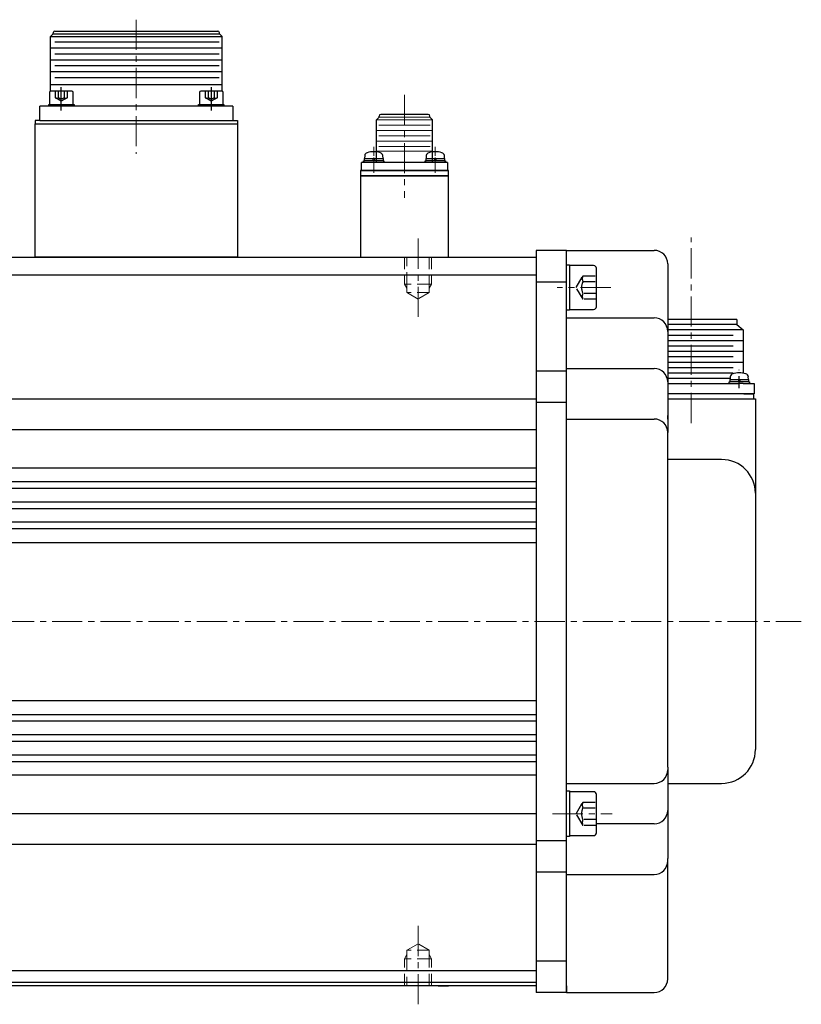
# Model space of a CAD drawing. Extents: x 7976 to 9112, y 99 to 682.
# Drawn here: x 8611 to 8842, y 387 to 679 of the extents above; entities that cross this region are included whole.
import ezdxf

# ---------------------------------------------------------------- set-up
doc = ezdxf.new("R2010")
doc.units = 0
doc.header["$MEASUREMENT"] = 0
for name, pattern in [('CENTER', [14.298246, 8.936404, -1.787281, 1.787281, -1.787281]), ('DASH_CENTER', [14, 11, -1, 1, -1]), ('DASHDOT', [7.149123, 3.574561, -1.787281, 0, -1.787281]), ('DASHED', [5.361842, 3.574561, -1.787281])]:
    doc.linetypes.add(name, pattern=pattern)
doc.layers.get('0').update_dxf_attribs({"linetype": 'CONTINUOUS'})

msp = doc.modelspace()

# ---------------------------------------------------------------- linework, layer by layer
at = {"color": 7, "linetype": 'CENTER', "lineweight": 13}
for p, q in [((8645.31, 679.03), (8645.31, 639.25)), ((8724.81, 656.76), (8724.81, 626.21)), ((8715.68, 636.68), (8715.68, 633.67)), ((8733.94, 636.68), (8733.94, 633.59)), ((8728.81, 614.14), (8728.81, 590.72)), ((8809.81, 559.44), (8809.81, 614.46)), ((8785.91, 599.64), (8770.1, 599.64)), ((8248.61, 500.64), (8842.41, 500.64)), ((8768.71, 443.64), (8786.37, 443.64)), ((8728.81, 387.14), (8728.81, 410.56))]:
    msp.add_line(p, q, dxfattribs=at)
at = {"color": 7}
for p, q in [((8619.91, 674.07), (8620.68, 674.84)), ((8620.68, 674.84), (8620.68, 675.14)), ((8620.68, 674.84), (8669.94, 674.84)), ((8621.18, 675.64), (8669.44, 675.64)), ((8669.94, 674.84), (8669.94, 675.14)), ((8670.71, 674.07), (8669.94, 674.84)), ((8619.91, 657.86), (8619.91, 674.07)), ((8619.91, 674.07), (8670.71, 674.07)), ((8669.85, 672.32), (8621.13, 672.32)), ((8670.71, 657.86), (8670.71, 674.07)), ((8670.71, 670.57), (8619.91, 670.57)), ((8669.85, 668.82), (8621.13, 668.82)), ((8670.71, 667.07), (8619.91, 667.07)), ((8670.71, 663.57), (8619.91, 663.57)), ((8669.85, 665.32), (8621.13, 665.32)), ((8670.71, 659.76), (8619.91, 659.76)), ((8669.85, 661.82), (8621.13, 661.82)), ((8673.88, 653.42), (8616.73, 653.42)), ((8616.73, 649.12), (8616.73, 653.42)), ((8673.88, 653.42), (8673.88, 649.12)), ((8731.85, 650.95), (8717.76, 650.95)), ((8615.31, 608.64), (8615.31, 648.12)), ((8615.31, 648.12), (8675.31, 648.12)), ((8615.31, 648.12), (8675.31, 648.12)), ((8616.73, 649.12), (8673.88, 649.12)), ((8616.73, 649.12), (8673.88, 649.12)), ((8675.31, 648.12), (8675.31, 608.64)), ((8716.46, 649.38), (8717.26, 650.15)), ((8716.46, 636.68), (8716.46, 649.38)), ((8717.26, 650.15), (8717.26, 650.45)), ((8732.35, 650.15), (8732.35, 650.45)), ((8732.35, 650.15), (8733.15, 649.38)), ((8733.15, 636.68), (8733.15, 649.38)), ((8737.52, 636.68), (8712.09, 636.68)), ((8712.09, 634.28), (8712.09, 636.68)), ((8712.68, 637.18), (8712.93, 637.18)), ((8712.68, 636.68), (8712.68, 637.18)), ((8718.68, 636.68), (8712.68, 636.68)), ((8713, 638.73), (8712.93, 637.88)), ((8712.93, 637.88), (8715.42, 637.88)), ((8712.93, 637.18), (8712.93, 637.88)), ((8715.59, 637.18), (8712.93, 637.18)), ((8715.42, 637.88), (8715.77, 637.88)), ((8715.59, 637.18), (8715.42, 637.88)), ((8715.94, 637.18), (8715.59, 637.18)), ((8715.77, 637.88), (8718.43, 637.88)), ((8715.77, 637.88), (8715.94, 637.18)), ((8718.43, 637.18), (8715.94, 637.18)), ((8718.43, 637.88), (8718.35, 638.73)), ((8718.43, 637.88), (8718.43, 637.18)), ((8718.43, 637.18), (8718.68, 637.18)), ((8718.68, 637.18), (8718.68, 636.68)), ((8730.94, 637.18), (8731.19, 637.18)), ((8730.94, 636.68), (8730.94, 637.18)), ((8736.94, 636.68), (8730.94, 636.68)), ((8731.26, 638.73), (8731.19, 637.88)), ((8731.19, 637.88), (8733.68, 637.88)), ((8731.19, 637.18), (8731.19, 637.88)), ((8733.85, 637.18), (8731.19, 637.18)), ((8733.68, 637.88), (8734.03, 637.88)), ((8733.85, 637.18), (8733.68, 637.88)), ((8734.2, 637.18), (8733.85, 637.18)), ((8734.03, 637.88), (8736.69, 637.88)), ((8734.03, 637.88), (8734.2, 637.18)), ((8736.69, 637.18), (8734.2, 637.18)), ((8736.69, 637.88), (8736.61, 638.73)), ((8736.69, 637.88), (8736.69, 637.18)), ((8736.69, 637.18), (8736.94, 637.18)), ((8736.94, 637.18), (8736.94, 636.68)), ((8737.52, 636.68), (8737.52, 634.28)), ((8711.81, 634.28), (8711.81, 632.78)), ((8714.81, 634.28), (8711.81, 634.28)), ((8712.09, 634.28), (8737.52, 634.28)), ((8734.81, 634.28), (8714.81, 634.28)), ((8737.81, 634.28), (8734.81, 634.28)), ((8737.81, 632.78), (8737.81, 634.28)), ((8711.81, 632.78), (8711.81, 610.14)), ((8737.81, 632.78), (8711.81, 632.78)), ((8711.81, 632.78), (8714.81, 632.78)), ((8714.81, 632.78), (8734.81, 632.78)), ((8734.81, 632.78), (8737.81, 632.78)), ((8737.81, 610.14), (8737.81, 632.78)), ((8711.81, 610.14), (8711.81, 608.64)), ((8737.81, 608.64), (8737.81, 610.14)), ((8763.81, 610.64), (8763.81, 573.93)), ((8772.81, 610.64), (8763.81, 610.64)), ((8772.81, 610.64), (8798.81, 610.64)), ((8772.81, 590.64), (8772.81, 610.64)), ((8772.81, 608.64), (8772.81, 610.64)), ((8772.81, 610.64), (8772.81, 610.64)), ((8408.81, 608.64), (8763.81, 608.64)), ((8675.31, 608.64), (8615.31, 608.64)), ((8711.81, 608.64), (8714.81, 608.64)), ((8714.81, 608.64), (8734.81, 608.64)), ((8734.81, 608.64), (8737.81, 608.64)), ((8772.81, 606.39), (8773.71, 606.39)), ((8773.71, 606.39), (8773.71, 606.14)), ((8780.87, 606.14), (8773.71, 606.14)), ((8773.71, 606.14), (8773.71, 593.53)), ((8781.67, 603.1), (8781.67, 605.34)), ((8802.81, 606.64), (8802.81, 586.64)), ((8408.81, 603.41), (8763.81, 603.41)), ((8763.81, 601.34), (8772.81, 601.34)), ((8781.67, 601.37), (8781.67, 603.1)), ((8781.67, 597.9), (8781.67, 601.37)), ((8781.67, 596.17), (8781.67, 597.9)), ((8781.67, 593.94), (8781.67, 596.17)), ((8773.71, 592.89), (8772.81, 592.89)), ((8773.71, 593.53), (8773.71, 593.14)), ((8773.71, 593.14), (8780.87, 593.14)), ((8773.71, 593.14), (8773.71, 592.89)), ((8772.81, 590.64), (8798.81, 590.64)), ((8772.81, 574.94), (8772.81, 590.64)), ((8823.26, 590.19), (8802.81, 590.19)), ((8823.26, 590.19), (8823.26, 588.62)), ((8823.26, 588.62), (8802.81, 588.62)), ((8825.14, 587.05), (8802.81, 587.05)), ((8823.26, 588.62), (8825.14, 587.05)), ((8825.14, 587.05), (8825.14, 583.85)), ((8802.81, 586.64), (8802.81, 570.94)), ((8822.26, 585.45), (8802.81, 585.45)), ((8825.14, 583.85), (8802.81, 583.85)), ((8825.14, 583.85), (8825.14, 580.65)), ((8822.26, 582.25), (8802.81, 582.25)), ((8825.14, 580.65), (8802.81, 580.65)), ((8822.26, 579.05), (8802.81, 579.05)), ((8825.14, 580.65), (8825.14, 574.24)), ((8772.81, 575.64), (8798.81, 575.64)), ((8825.14, 577.45), (8802.81, 577.45)), ((8822.26, 575.85), (8802.81, 575.85)), ((8763.81, 574.94), (8772.81, 574.94)), ((8763.81, 573.93), (8763.81, 554.64)), ((8772.81, 565.64), (8772.81, 574.94)), ((8822.21, 574.25), (8802.81, 574.25)), ((8821.22, 572.65), (8802.81, 572.65)), ((8821.36, 573.18), (8821.29, 572.34)), ((8821.29, 571.64), (8821.29, 572.34)), ((8821.29, 572.34), (8823.95, 572.34)), ((8823.77, 571.64), (8823.95, 572.34)), ((8823.95, 572.34), (8824.3, 572.34)), ((8824.3, 572.34), (8824.12, 571.64)), ((8824.3, 572.34), (8826.79, 572.34)), ((8826.79, 572.34), (8826.71, 573.18)), ((8826.79, 572.34), (8826.79, 571.64)), ((8802.81, 571.64), (8802.81, 571.14)), ((8802.81, 571.14), (8823.94, 571.14)), ((8802.81, 570.94), (8802.81, 556.64)), ((8821.04, 571.64), (8821.29, 571.64)), ((8821.04, 571.14), (8821.04, 571.64)), ((8823.77, 571.64), (8821.29, 571.64)), ((8824.12, 571.64), (8823.77, 571.64)), ((8825.14, 571.14), (8823.99, 571.14)), ((8826.79, 571.64), (8824.12, 571.64)), ((8825.14, 571.14), (8828.41, 571.14)), ((8826.79, 571.64), (8827.04, 571.64)), ((8827.04, 571.64), (8827.04, 571.14)), ((8828.41, 571.14), (8828.41, 568.14)), ((8408.81, 566.64), (8763.81, 566.64)), ((8824.09, 568.14), (8802.81, 568.14)), ((8802.81, 566.64), (8828.81, 566.64)), ((8828.41, 568.14), (8824.18, 568.14)), ((8825.36, 568.14), (8828.36, 568.14)), ((8828.36, 566.64), (8828.36, 568.14)), ((8828.81, 566.64), (8828.81, 538.64)), ((8763.81, 565.64), (8772.81, 565.64)), ((8772.81, 453.39), (8772.81, 565.64)), ((8772.81, 560.64), (8798.81, 560.64)), ((8802.81, 560.64), (8802.81, 561.64)), ((8408.81, 557.58), (8763.81, 557.58)), ((8763.81, 554.64), (8763.81, 551.64)), ((8802.81, 457.39), (8802.81, 556.64)), ((8763.81, 551.64), (8763.81, 546.64)), ((8408.81, 546.14), (8763.81, 546.14)), ((8763.81, 546.64), (8763.81, 543.64)), ((8818.81, 548.64), (8802.81, 548.64)), ((8763.81, 543.64), (8763.81, 538.64)), ((8408.81, 542.13), (8763.81, 542.13)), ((8408.81, 540.14), (8763.81, 540.14)), ((8763.81, 538.64), (8763.81, 535.64)), ((8828.81, 538.64), (8828.81, 462.64)), ((8408.81, 536.13), (8763.81, 536.13)), ((8763.81, 535.64), (8763.81, 530.64)), ((8408.81, 534.16), (8763.81, 534.16)), ((8408.81, 530.12), (8763.81, 530.12)), ((8763.81, 530.64), (8763.81, 527.64)), ((8408.81, 528.23), (8763.81, 528.23)), ((8763.81, 527.64), (8763.81, 522.64)), ((8408.81, 524.04), (8763.81, 524.04)), ((8763.81, 522.64), (8763.81, 500.64)), ((8763.81, 500.64), (8763.81, 480.14)), ((8763.81, 480.14), (8763.81, 473.64)), ((8408.81, 477.25), (8763.81, 477.25)), ((8408.81, 473.04), (8763.81, 473.04)), ((8763.81, 473.64), (8763.81, 470.64)), ((8408.81, 471.16), (8763.81, 471.16)), ((8763.81, 470.64), (8763.81, 465.64)), ((8408.81, 467.12), (8763.81, 467.12)), ((8408.81, 465.14), (8763.81, 465.14)), ((8763.81, 465.64), (8763.81, 462.64)), ((8763.81, 462.64), (8763.81, 457.64)), ((8408.81, 461.13), (8763.81, 461.13)), ((8408.81, 459.14), (8763.81, 459.14)), ((8763.81, 457.64), (8763.81, 455.64)), ((8763.81, 455.64), (8763.81, 446.64)), ((8802.81, 457.39), (8802.81, 456.64)), ((8802.81, 457.39), (8802.81, 444.64)), ((8408.81, 455.13), (8763.81, 455.13)), ((8772.81, 426.34), (8772.81, 453.39)), ((8772.81, 452.64), (8798.81, 452.64)), ((8802.81, 452.64), (8818.81, 452.64)), ((8772.81, 450.39), (8773.71, 450.39)), ((8773.71, 450.39), (8773.71, 436.89)), ((8780.87, 450.14), (8773.71, 450.14)), ((8763.81, 446.64), (8763.81, 408.25)), ((8781.67, 437.94), (8781.67, 449.34)), ((8408.81, 443.7), (8763.81, 443.7)), ((8802.81, 444.64), (8802.81, 430.34)), ((8798.81, 440.64), (8781.67, 440.64)), ((8772.81, 435.64), (8763.81, 435.64)), ((8773.71, 436.89), (8772.81, 436.89)), ((8773.71, 437.14), (8780.87, 437.14)), ((8408.81, 434.64), (8763.81, 434.64)), ((8802.81, 409.64), (8802.81, 430.34)), ((8802.81, 429.64), (8802.81, 430.34)), ((8772.81, 426.34), (8763.81, 426.34)), ((8772.81, 405.64), (8772.81, 426.34)), ((8772.81, 425.64), (8798.81, 425.64)), ((8763.81, 414.88), (8763.81, 390.64)), ((8802.81, 394.64), (8802.81, 409.64)), ((8763.81, 408.25), (8763.81, 394.14)), ((8772.81, 390.64), (8772.81, 405.64)), ((8772.81, 399.94), (8763.81, 399.94)), ((8408.81, 397.16), (8763.81, 397.16)), ((8763.81, 394.14), (8763.81, 392.14)), ((8408.81, 393.7), (8763.81, 393.7)), ((8763.81, 392.64), (8408.81, 392.64)), ((8734.81, 392.64), (8737.81, 392.64)), ((8772.81, 392.64), (8772.81, 390.64)), ((8772.81, 390.64), (8763.81, 390.64)), ((8772.81, 390.64), (8798.81, 390.64))]:
    msp.add_line(p, q, dxfattribs=at)
at = {"color": 7, "linetype": 'Continuous'}
for p, q in [((8619.58, 657.47), (8619.58, 653.87)), ((8626.18, 657.87), (8619.98, 657.87)), ((8626.58, 653.87), (8626.58, 657.47)), ((8664.03, 657.47), (8664.03, 653.87)), ((8670.63, 657.87), (8664.43, 657.87)), ((8671.03, 653.87), (8671.03, 657.47)), ((8619.38, 653.87), (8626.88, 653.87)), ((8619.38, 653.42), (8619.38, 653.87)), ((8619.38, 653.87), (8620.98, 653.87)), ((8619.58, 653.87), (8626.58, 653.87)), ((8620.98, 653.87), (8625.28, 653.87)), ((8625.28, 653.87), (8626.88, 653.87)), ((8626.88, 653.87), (8626.88, 653.42)), ((8663.74, 653.42), (8663.74, 653.87)), ((8663.74, 653.87), (8665.34, 653.87)), ((8663.74, 653.87), (8671.24, 653.87)), ((8664.03, 653.87), (8671.03, 653.87)), ((8665.34, 653.87), (8669.64, 653.87)), ((8669.64, 653.87), (8671.24, 653.87)), ((8671.24, 653.87), (8671.24, 653.42)), ((8626.88, 653.42), (8619.38, 653.42)), ((8671.24, 653.42), (8663.74, 653.42)), ((8616.73, 649.12), (8615.31, 649.12)), ((8615.31, 649.12), (8615.31, 648.12)), ((8615.31, 648.12), (8675.31, 648.12)), ((8673.88, 649.12), (8675.31, 649.12)), ((8675.31, 649.12), (8675.31, 648.12))]:
    msp.add_line(p, q, dxfattribs=at)
at = {"color": 7, "linetype": 'DASHED'}
for p, q in [((8621.35, 655.87), (8621.35, 657.87)), ((8622.22, 655.87), (8622.22, 657.87)), ((8623.95, 657.87), (8623.95, 655.87)), ((8624.82, 657.87), (8624.82, 655.87)), ((8665.8, 655.87), (8665.8, 657.87)), ((8666.67, 655.87), (8666.67, 657.87)), ((8668.4, 657.87), (8668.4, 655.87)), ((8669.27, 657.87), (8669.27, 655.87)), ((8623.08, 654.87), (8621.35, 655.87)), ((8624.82, 655.87), (8623.08, 654.87)), ((8667.53, 654.87), (8665.8, 655.87)), ((8669.27, 655.87), (8667.53, 654.87)), ((8775.71, 599.64), (8777.71, 603.1)), ((8777.71, 603.1), (8781.67, 603.1)), ((8777.71, 601.37), (8781.67, 601.37)), ((8777.71, 596.17), (8775.71, 599.64)), ((8781.67, 597.9), (8777.71, 597.9)), ((8781.67, 596.17), (8777.71, 596.17)), ((8775.71, 443.64), (8777.71, 447.1)), ((8777.71, 447.1), (8781.67, 447.1)), ((8777.71, 445.37), (8781.67, 445.37)), ((8777.71, 440.17), (8775.71, 443.64)), ((8781.67, 441.9), (8777.71, 441.9)), ((8781.67, 440.17), (8777.71, 440.17))]:
    msp.add_line(p, q, dxfattribs=at)
at = {"color": 7, "linetype": 'DASH_CENTER'}
for p, q in [((8623.08, 652.14), (8623.08, 659.04)), ((8667.53, 659.04), (8667.53, 652.14))]:
    msp.add_line(p, q, dxfattribs=at)
at = {"color": 7, "lineweight": 13}
for p, q in [((8733.15, 649.38), (8716.46, 649.38)), ((8717.26, 650.15), (8732.35, 650.15)), ((8733.15, 646.19), (8716.46, 646.19)), ((8732.45, 647.77), (8717.17, 647.77)), ((8733.15, 643.02), (8716.46, 643.02)), ((8732.45, 644.6), (8717.17, 644.6)), ((8733.15, 640.01), (8716.46, 640.01)), ((8732.45, 641.43), (8717.17, 641.43))]:
    msp.add_line(p, q, dxfattribs=at)
at = {"color": 7, "linetype": 'CENTER', "lineweight": 13, "ltscale": 0.3}
for p, q in [((8715.68, 641.38), (8715.68, 635.18)), ((8733.94, 641.38), (8733.94, 635.18))]:
    msp.add_line(p, q, dxfattribs=at)
at = {"color": 7, "linetype": 'DASHED', "lineweight": 13}
for p, q in [((8724.81, 608.64), (8724.81, 600.64)), ((8725.48, 600.64), (8725.48, 608.64)), ((8732.13, 608.64), (8732.13, 600.64)), ((8732.81, 608.64), (8732.81, 600.64)), ((8724.81, 600.64), (8725.48, 599.39)), ((8725.48, 600.64), (8724.81, 600.64)), ((8725.48, 599.39), (8725.48, 600.64)), ((8732.13, 600.64), (8725.48, 600.64)), ((8725.48, 598.14), (8725.48, 599.39)), ((8732.81, 600.64), (8732.13, 600.64)), ((8732.13, 599.39), (8732.81, 600.64)), ((8732.13, 600.64), (8732.13, 599.39)), ((8732.13, 599.39), (8732.13, 598.14)), ((8728.81, 596.22), (8725.48, 598.14)), ((8732.13, 598.14), (8725.48, 598.14)), ((8732.13, 598.14), (8728.81, 596.22)), ((8728.81, 405.06), (8725.48, 403.14)), ((8725.48, 403.14), (8725.48, 401.89)), ((8732.13, 403.14), (8725.48, 403.14)), ((8732.13, 403.14), (8728.81, 405.06)), ((8732.13, 401.89), (8732.13, 403.14)), ((8724.81, 400.64), (8725.48, 401.89)), ((8724.81, 392.64), (8724.81, 400.64)), ((8725.48, 400.64), (8724.81, 400.64)), ((8725.48, 401.89), (8725.48, 400.64)), ((8725.48, 400.64), (8725.48, 392.64)), ((8732.13, 400.64), (8725.48, 400.64)), ((8732.13, 401.89), (8732.81, 400.64)), ((8732.13, 400.64), (8732.13, 401.89)), ((8732.13, 392.64), (8732.13, 400.64)), ((8732.81, 400.64), (8732.13, 400.64)), ((8732.81, 392.64), (8732.81, 400.64))]:
    msp.add_line(p, q, dxfattribs=at)
at = {"color": 7, "linetype": 'DASHDOT'}
for q in [(8824.04, 575.64), (8824.04, 571.14)]:
    msp.add_line((8824.04, 569.76), q, dxfattribs=at)
at = {"color": 7}
for centre, radius, start, end in [((8621.18, 675.14), 0.5, 90, 180), ((8669.44, 675.14), 0.5, 0, 90), ((8717.76, 650.45), 0.5, 90, 180), ((8731.85, 650.45), 0.5, 0, 90), ((8714, 638.64), 1, 106.257, 175), ((8715.68, 632.88), 7, 73.743, 106.257), ((8717.36, 638.64), 1, 5, 73.743), ((8732.26, 638.64), 1, 106.257, 175), ((8733.94, 632.88), 7, 73.743, 106.257), ((8735.62, 638.64), 1, 5, 73.743), ((8798.81, 606.64), 4, 0, 90), ((8780.87, 605.34), 0.8, 0, 90), ((8780.87, 593.94), 0.8, 270, 0), ((8798.81, 586.64), 4, 0, 90), ((8798.81, 571.64), 4, 0, 90), ((8822.36, 573.1), 1, 106.257, 175), ((8824.04, 567.34), 7, 73.743, 106.257), ((8825.72, 573.1), 1, 5, 73.743), ((8798.81, 556.64), 4, 0, 90), ((8818.81, 538.64), 10, 0, 90), ((8818.81, 462.64), 10, 270, 0), ((8798.81, 456.64), 4, 270, 0), ((8780.87, 449.34), 0.8, 0, 90), ((8798.81, 444.64), 4, 270, 0), ((8780.87, 437.94), 0.8, 270, 0), ((8798.81, 429.64), 4, 270, 0), ((8798.81, 394.64), 4, 270, 0)]:
    msp.add_arc(centre, radius, start, end, dxfattribs=at)
at = {"color": 7, "linetype": 'Continuous'}
for centre, start, end in [((8619.98, 657.47), 90, 180), ((8626.18, 657.47), 0, 90), ((8664.43, 657.47), 90, 180), ((8670.63, 657.47), 0, 90)]:
    msp.add_arc(centre, 0.4, start, end, dxfattribs=at)
at = {"color": 7, "linetype": 'DASHED'}
for centre, radius, start, end in [((8621.78, 656.62), 0.866, 240, 300), ((8623.08, 657.37), 1.73, 240, 300), ((8624.38, 656.62), 0.866, 240, 300), ((8666.23, 656.62), 0.866, 240, 300), ((8667.53, 657.37), 1.73, 240, 300), ((8668.83, 656.62), 0.866, 240, 300), ((8780.71, 599.64), 3.46, 150, 210), ((8779.21, 602.23), 1.73, 150, 210), ((8779.21, 597.04), 1.73, 150, 210), ((8779.21, 446.23), 1.73, 150, 210), ((8780.71, 443.64), 3.46, 150, 210), ((8779.21, 441.04), 1.73, 150, 210)]:
    msp.add_arc(centre, radius, start, end, dxfattribs=at)

doc.saveas('drawing.dxf')
